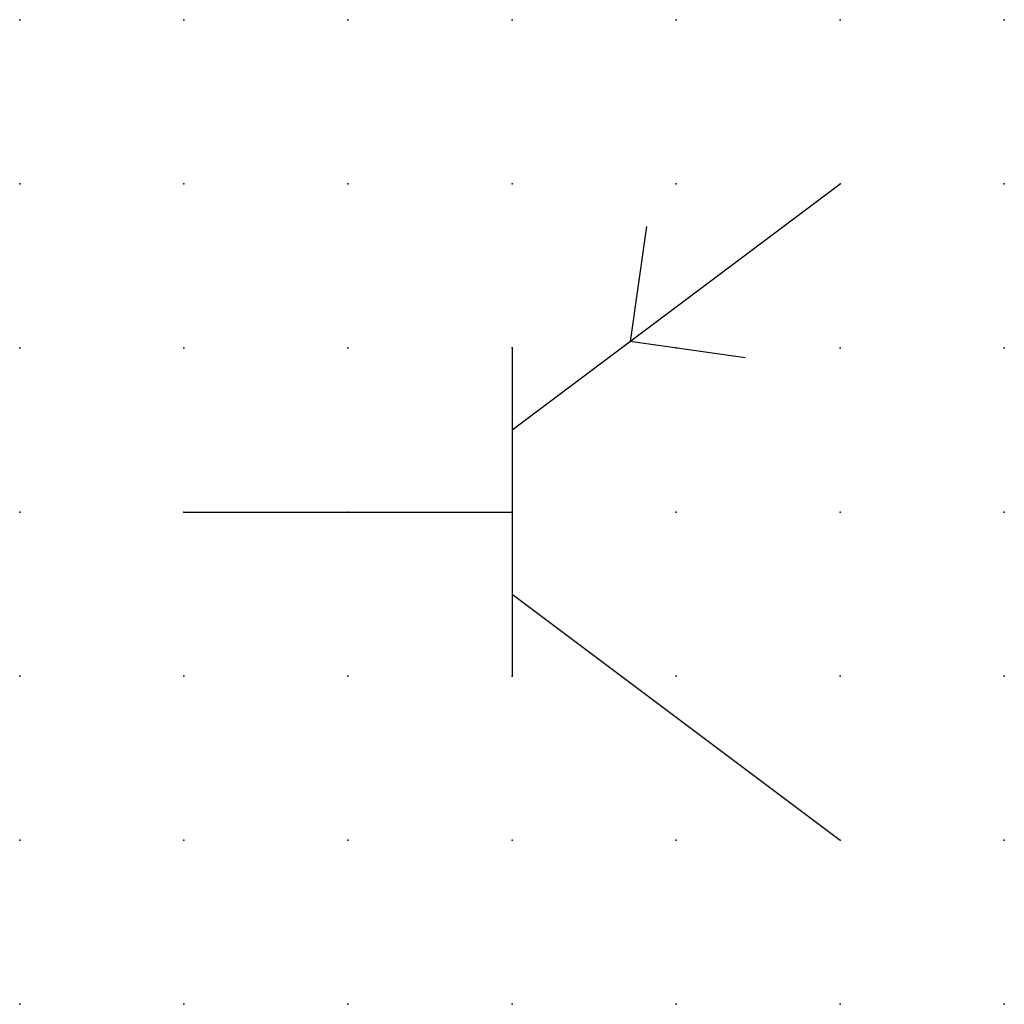
# Model space of a CAD drawing. Extents: x 0 to 15, y 0 to 15.
import ezdxf

# ---------------------------------------------------------------- set-up
doc = ezdxf.new("R2010")
doc.units = 0
doc.header["$PDSIZE"] = -2
doc.layers.get('0').update_dxf_attribs({"color": 9, "linetype": 'CONTINUOUS', "plot": 0})
doc.layers.add('00.9 GRID -025', color=1, linetype='CONTINUOUS', plot=False)
doc.layers.add('01.2-CONTINUOUS-0175', color=3, linetype='CONTINUOUS')
doc.layers.add('01.2-CONTINUOUS-025', color=2, linetype='CONTINUOUS')
doc.styles.add('Latin-2-5', font='ISOCP.SHX', dxfattribs={"height": 2.5})

# ---------------------------------------------------------------- blocks, each defined once
blk = doc.blocks.new('*U5')
blk.add_point((0, 0))
blk = doc.blocks.new('*U7')
at = {"layer": '00.9 GRID -025', "color": 0, "linetype": 'ByBlock', "lineweight": -2, "transparency": 16777216}
for p in [(0, 15), (2.5, 15), (5, 15), (7.5, 15), (10, 15), (12.5, 15), (15, 15), (0, 12.5), (2.5, 12.5), (5, 12.5), (7.5, 12.5), (10, 12.5), (12.5, 12.5), (15, 12.5), (0, 10), (2.5, 10), (5, 10), (7.5, 10), (10, 10), (12.5, 10), (15, 10), (0, 7.5), (2.5, 7.5), (5, 7.5), (7.5, 7.5), (10, 7.5), (12.5, 7.5), (15, 7.5), (0, 5), (2.5, 5), (5, 5), (7.5, 5), (10, 5), (12.5, 5), (15, 5), (0, 2.5), (2.5, 2.5), (5, 2.5), (7.5, 2.5), (10, 2.5), (12.5, 2.5), (15, 2.5), (0, 0), (2.5, 0), (5, 0), (7.5, 0), (10, 0), (12.5, 0), (15, 0)]:
    blk.add_blockref('*U5', p, dxfattribs=at)

msp = doc.modelspace()

# ---------------------------------------------------------------- linework, layer by layer
at = {"layer": '01.2-CONTINUOUS-025'}
for p, q in [((7.5, 8.75), (12.5, 12.5)), ((9.55, 11.85), (9.3, 10.1)), ((11.05, 9.85), (9.3, 10.1)), ((7.5, 10), (7.5, 5)), ((2.5, 7.5), (7.5, 7.5)), ((7.5, 6.25), (12.5, 2.5))]:
    msp.add_line(p, q, dxfattribs=at)

# ---------------------------------------------------------------- block references
at = {"layer": '00.9 GRID -025'}
msp.add_blockref('*U7', (0, 0), dxfattribs=at)

# ---------------------------------------------------------------- texts
at = {"layer": '01.2-CONTINUOUS-0175', "color": 2, "insert": (1.071, 2.679), "char_height": 3.5714, "attachment_point": 9, "style": 'Latin-2-5'}
msp.add_mtext('\\A1;', dxfattribs=at)

doc.saveas('drawing.dxf')
